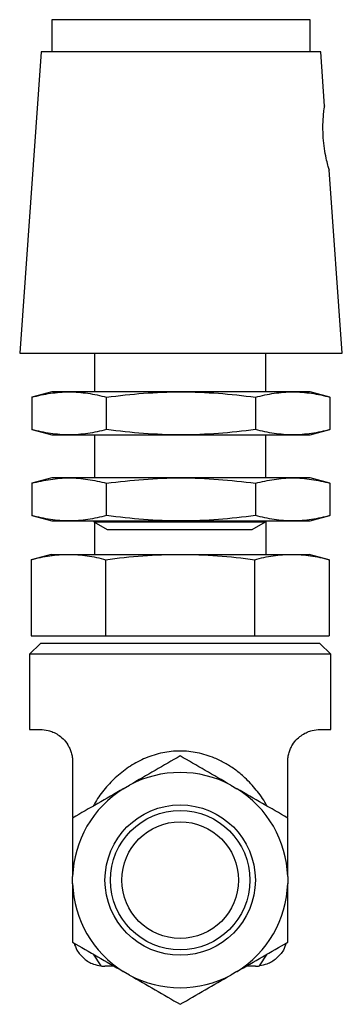
# Model space of a CAD drawing. Units: inches. Extents: x 3.3 to 14.7, y 1.2 to 7.8.
# Drawn here: x 3.3 to 4.2, y 3.1 to 6 of the extents above; entities that cross this region are included whole.
import ezdxf

# ---------------------------------------------------------------- set-up
doc = ezdxf.new("R2010")
doc.units = ezdxf.units.IN
doc.header["$MEASUREMENT"] = 0

msp = doc.modelspace()

# ---------------------------------------------------------------- linework, layer by layer
at = {"color": 7, "linetype": 'Continuous', "lineweight": 25}
for p, q in [((3.3785, 5.9565), (3.3785, 5.8628)), ((4.1285, 5.9565), (3.3785, 5.9565)), ((4.1285, 5.8628), (4.1285, 5.9565)), ((3.3473, 5.8628), (3.2848, 4.9878)), ((4.1598, 5.8628), (3.3473, 5.8628)), ((4.171, 5.7053), (4.1598, 5.8628)), ((4.2223, 4.9878), (4.1843, 5.52)), ((3.2848, 4.9878), (4.2223, 4.9878)), ((3.5017, 4.9878), (3.5017, 4.8752)), ((4.0004, 4.8752), (4.0004, 4.9878)), ((3.3785, 4.8752), (3.3205, 4.8596)), ((3.4288, 4.8752), (3.3785, 4.8752)), ((3.7535, 4.8752), (3.4288, 4.8752)), ((4.0783, 4.8752), (3.7535, 4.8752)), ((4.1285, 4.8752), (4.0783, 4.8752)), ((4.1865, 4.8596), (4.1285, 4.8752)), ((3.3205, 4.8596), (3.3205, 4.7657)), ((3.537, 4.7657), (3.537, 4.8596)), ((3.97, 4.8596), (3.97, 4.7657)), ((4.1865, 4.8596), (4.1865, 4.7657)), ((3.3205, 4.7657), (3.3785, 4.7502)), ((3.3785, 4.7502), (3.4288, 4.7502)), ((3.4288, 4.7502), (3.7535, 4.7502)), ((3.5017, 4.7502), (3.5017, 4.6252)), ((3.7535, 4.7502), (4.0783, 4.7502)), ((4.0004, 4.6252), (4.0004, 4.7502)), ((4.0783, 4.7502), (4.1285, 4.7502)), ((4.1285, 4.7502), (4.1865, 4.7657)), ((3.3785, 4.6252), (3.3205, 4.6096)), ((3.3205, 4.6096), (3.3205, 4.5157)), ((3.4288, 4.6252), (3.3785, 4.6252)), ((3.7535, 4.6252), (3.4288, 4.6252)), ((3.537, 4.5157), (3.537, 4.6096)), ((4.0783, 4.6252), (3.7535, 4.6252)), ((3.97, 4.6096), (3.97, 4.5157)), ((4.1285, 4.6252), (4.0783, 4.6252)), ((4.1865, 4.6096), (4.1285, 4.6252)), ((4.1865, 4.6096), (4.1865, 4.5157)), ((3.3205, 4.5157), (3.3785, 4.5002)), ((3.3785, 4.5002), (3.4288, 4.5002)), ((3.4288, 4.5002), (3.7535, 4.5002)), ((3.5004, 4.5002), (3.5004, 4.4975)), ((3.5004, 4.4975), (3.5393, 4.4751)), ((3.5004, 4.4975), (3.9991, 4.4975)), ((3.566, 4.5002), (3.941, 4.5002)), ((3.7535, 4.5002), (4.0783, 4.5002)), ((3.9603, 4.4751), (3.9991, 4.4975)), ((3.9991, 4.4975), (3.9991, 4.5002)), ((4.0783, 4.5002), (4.1285, 4.5002)), ((4.1285, 4.5002), (4.1865, 4.5157)), ((3.5393, 4.4751), (3.9603, 4.4751)), ((3.3761, 4.4031), (3.3181, 4.3875)), ((3.3181, 4.3875), (3.3181, 4.1661)), ((3.3761, 4.4031), (3.4263, 4.4031)), ((3.4263, 4.4031), (3.7511, 4.4031)), ((3.5346, 4.3875), (3.5346, 4.1661)), ((3.7511, 4.4031), (4.0758, 4.4031)), ((3.9676, 4.1661), (3.9676, 4.3875)), ((4.0758, 4.4031), (4.1261, 4.4031)), ((4.1841, 4.3875), (4.1261, 4.4031)), ((4.1841, 4.3875), (4.1841, 4.1661)), ((3.3181, 4.1661), (3.5346, 4.1661)), ((3.5346, 4.1661), (3.9676, 4.1661)), ((3.9676, 4.1661), (4.1841, 4.1661)), ((3.3448, 4.144), (3.3136, 4.1128)), ((3.7511, 4.144), (3.3448, 4.144)), ((4.1573, 4.144), (3.7511, 4.144)), ((4.1886, 4.1128), (4.1573, 4.144)), ((3.3136, 4.1128), (3.3136, 3.894)), ((4.1886, 4.1128), (3.3136, 4.1128)), ((4.1886, 3.894), (4.1886, 4.1128)), ((3.3136, 3.894), (3.3448, 3.894)), ((4.1573, 3.894), (4.1886, 3.894)), ((3.4386, 3.8003), (3.4386, 3.6386)), ((4.0636, 3.6386), (4.0636, 3.8003)), ((3.5859, 3.722), (3.6037, 3.7323)), ((3.8984, 3.7323), (3.9162, 3.722)), ((3.4386, 3.4462), (3.4386, 3.4668)), ((4.0636, 3.4668), (4.0636, 3.4462)), ((3.4986, 3.2415), (3.5203, 3.2073)), ((3.9818, 3.2073), (4.0036, 3.2415)), ((3.5591, 3.2065), (3.5324, 3.2065)), ((3.9698, 3.2065), (3.9431, 3.2065)), ((3.6037, 3.1808), (3.5859, 3.191)), ((3.9162, 3.191), (3.8984, 3.1808))]:
    msp.add_line(p, q, dxfattribs=at)
for p, q in [((3.5017, 4.5002), (3.5017, 4.4031)), ((4.0004, 4.5002), (4.0004, 4.4031))]:
    msp.add_line(p, q)
for radius in [0.2185, 0.2025, 0.1695]:
    msp.add_circle((3.7511, 3.4565), radius, dxfattribs=at)
for start, end in [(61.8844, 118.1156), (121.8844, 178.1156), (1.8844, 58.1156), (181.8844, 238.1156), (301.8844, 358.1156), (241.8844, 298.1156)]:
    msp.add_arc((3.7511, 3.4565), 0.3127, start, end, dxfattribs=at)
for points, knots in [([(4.1675, 5.6779), (4.1682, 5.6847), (4.1696, 5.6981), (4.171, 5.7068), (4.1708, 5.7056), (4.1707, 5.7053)], [0, 0, 0, 0, 0.420587, 0.841259, 1, 1, 1, 1]), ([(4.184, 5.52), (4.1841, 5.5197), (4.1845, 5.5183), (4.1824, 5.5258), (4.1781, 5.5419), (4.1727, 5.5669), (4.1682, 5.5973), (4.1659, 5.6294), (4.166, 5.6575), (4.1671, 5.6717), (4.1675, 5.6779)], [0, 0, 0, 0, 0.035756, 0.173921, 0.3133, 0.457531, 0.604642, 0.749252, 0.889991, 1, 1, 1, 1]), ([(3.3205, 4.8596), (3.3385, 4.8644), (3.3565, 4.8683), (3.3925, 4.8737), (3.4106, 4.8752), (3.4288, 4.8752)], [0, 0, 0, 0, 0.5, 0.5, 1, 1, 1, 1]), ([(3.4288, 4.8752), (3.4469, 4.8752), (3.465, 4.8737), (3.5011, 4.8683), (3.5191, 4.8644), (3.537, 4.8596)], [0, 0, 0, 0, 0.5, 0.5, 1, 1, 1, 1]), ([(3.537, 4.8596), (3.5729, 4.8644), (3.6089, 4.8683), (3.6811, 4.8737), (3.7173, 4.8752), (3.7535, 4.8752)], [0, 0, 0, 0, 0.5, 0.5, 1, 1, 1, 1]), ([(3.7535, 4.8752), (3.7898, 4.8752), (3.826, 4.8737), (3.8981, 4.8683), (3.9341, 4.8644), (3.97, 4.8596)], [0, 0, 0, 0, 0.5, 0.5, 1, 1, 1, 1]), ([(3.97, 4.8596), (3.988, 4.8644), (4.006, 4.8683), (4.0421, 4.8737), (4.0601, 4.8752), (4.0783, 4.8752)], [0, 0, 0, 0, 0.5, 0.5, 1, 1, 1, 1]), ([(4.0783, 4.8752), (4.0964, 4.8752), (4.1145, 4.8737), (4.1506, 4.8683), (4.1686, 4.8644), (4.1865, 4.8596)], [0, 0, 0, 0, 0.5, 0.5, 1, 1, 1, 1]), ([(3.4288, 4.7502), (3.4106, 4.7502), (3.3925, 4.7516), (3.3565, 4.757), (3.3385, 4.7609), (3.3205, 4.7657)], [0, 0, 0, 0, 0.5, 0.5, 1, 1, 1, 1]), ([(3.537, 4.7657), (3.5191, 4.7609), (3.5011, 4.757), (3.465, 4.7516), (3.4469, 4.7502), (3.4288, 4.7502)], [0, 0, 0, 0, 0.5, 0.5, 1, 1, 1, 1]), ([(3.7535, 4.7502), (3.7173, 4.7502), (3.6811, 4.7516), (3.6089, 4.757), (3.5729, 4.7609), (3.537, 4.7657)], [0, 0, 0, 0, 0.5, 0.5, 1, 1, 1, 1]), ([(3.97, 4.7657), (3.9341, 4.7609), (3.8981, 4.757), (3.826, 4.7516), (3.7898, 4.7502), (3.7535, 4.7502)], [0, 0, 0, 0, 0.5, 0.5, 1, 1, 1, 1]), ([(4.0783, 4.7502), (4.0601, 4.7502), (4.0421, 4.7516), (4.006, 4.757), (3.988, 4.7609), (3.97, 4.7657)], [0, 0, 0, 0, 0.5, 0.5, 1, 1, 1, 1]), ([(4.1865, 4.7657), (4.1686, 4.7609), (4.1506, 4.757), (4.1145, 4.7516), (4.0964, 4.7502), (4.0783, 4.7502)], [0, 0, 0, 0, 0.5, 0.5, 1, 1, 1, 1]), ([(3.3205, 4.6096), (3.3385, 4.6144), (3.3565, 4.6183), (3.3925, 4.6237), (3.4106, 4.6252), (3.4288, 4.6252)], [0, 0, 0, 0, 0.5, 0.5, 1, 1, 1, 1]), ([(3.4288, 4.6252), (3.4469, 4.6252), (3.465, 4.6237), (3.5011, 4.6183), (3.5191, 4.6144), (3.537, 4.6096)], [0, 0, 0, 0, 0.5, 0.5, 1, 1, 1, 1]), ([(3.537, 4.6096), (3.5729, 4.6144), (3.6089, 4.6183), (3.6811, 4.6237), (3.7173, 4.6252), (3.7535, 4.6252)], [0, 0, 0, 0, 0.5, 0.5, 1, 1, 1, 1]), ([(3.7535, 4.6252), (3.7898, 4.6252), (3.826, 4.6237), (3.8981, 4.6183), (3.9341, 4.6144), (3.97, 4.6096)], [0, 0, 0, 0, 0.5, 0.5, 1, 1, 1, 1]), ([(3.97, 4.6096), (3.988, 4.6144), (4.006, 4.6183), (4.0421, 4.6237), (4.0601, 4.6252), (4.0783, 4.6252)], [0, 0, 0, 0, 0.5, 0.5, 1, 1, 1, 1]), ([(4.0783, 4.6252), (4.0964, 4.6252), (4.1145, 4.6237), (4.1506, 4.6183), (4.1686, 4.6144), (4.1865, 4.6096)], [0, 0, 0, 0, 0.5, 0.5, 1, 1, 1, 1]), ([(3.4288, 4.5002), (3.4106, 4.5002), (3.3925, 4.5016), (3.3565, 4.507), (3.3385, 4.5109), (3.3205, 4.5157)], [0, 0, 0, 0, 0.5, 0.5, 1, 1, 1, 1]), ([(3.537, 4.5157), (3.5191, 4.5109), (3.5011, 4.507), (3.465, 4.5016), (3.4469, 4.5002), (3.4288, 4.5002)], [0, 0, 0, 0, 0.5, 0.5, 1, 1, 1, 1]), ([(3.7535, 4.5002), (3.7173, 4.5002), (3.6811, 4.5016), (3.6089, 4.507), (3.5729, 4.5109), (3.537, 4.5157)], [0, 0, 0, 0, 0.5, 0.5, 1, 1, 1, 1]), ([(3.97, 4.5157), (3.9341, 4.5109), (3.8981, 4.507), (3.826, 4.5016), (3.7898, 4.5002), (3.7535, 4.5002)], [0, 0, 0, 0, 0.5, 0.5, 1, 1, 1, 1]), ([(4.0783, 4.5002), (4.0601, 4.5002), (4.0421, 4.5016), (4.006, 4.507), (3.988, 4.5109), (3.97, 4.5157)], [0, 0, 0, 0, 0.5, 0.5, 1, 1, 1, 1]), ([(4.1865, 4.5157), (4.1686, 4.5109), (4.1506, 4.507), (4.1145, 4.5016), (4.0964, 4.5002), (4.0783, 4.5002)], [0, 0, 0, 0, 0.5, 0.5, 1, 1, 1, 1]), ([(3.3181, 4.3875), (3.336, 4.3923), (3.354, 4.3963), (3.3901, 4.4016), (3.4082, 4.4031), (3.4263, 4.4031)], [0, 0, 0, 0, 0.5, 0.5, 1, 1, 1, 1]), ([(3.4263, 4.4031), (3.4445, 4.4031), (3.4625, 4.4016), (3.4986, 4.3963), (3.5166, 4.3923), (3.5346, 4.3875)], [0, 0, 0, 0, 0.5, 0.5, 1, 1, 1, 1]), ([(3.5346, 4.3875), (3.5705, 4.3923), (3.6065, 4.3963), (3.6786, 4.4016), (3.7148, 4.4031), (3.7511, 4.4031)], [0, 0, 0, 0, 0.5, 0.5, 1, 1, 1, 1]), ([(3.7511, 4.4031), (3.7874, 4.4031), (3.8235, 4.4016), (3.8957, 4.3963), (3.9317, 4.3923), (3.9676, 4.3875)], [0, 0, 0, 0, 0.5, 0.5, 1, 1, 1, 1]), ([(3.9676, 4.3875), (3.9856, 4.3923), (4.0035, 4.3963), (4.0396, 4.4016), (4.0577, 4.4031), (4.0758, 4.4031)], [0, 0, 0, 0, 0.5, 0.5, 1, 1, 1, 1]), ([(4.0758, 4.4031), (4.094, 4.4031), (4.1121, 4.4016), (4.1481, 4.3963), (4.1661, 4.3923), (4.1841, 4.3875)], [0, 0, 0, 0, 0.5, 0.5, 1, 1, 1, 1]), ([(3.3448, 3.894), (3.3516, 3.894), (3.3593, 3.8933), (3.3722, 3.8901), (3.3767, 3.8886), (3.3861, 3.8846), (3.3911, 3.8821), (3.401, 3.8756), (3.406, 3.8716), (3.4158, 3.862), (3.4204, 3.8563), (3.4266, 3.8463), (3.4285, 3.8427), (3.432, 3.8351), (3.4335, 3.8311), (3.436, 3.8227), (3.4369, 3.8183), (3.4382, 3.8094), (3.4386, 3.8049), (3.4386, 3.8003)], [0, 0, 0, 0, 0.25, 0.25, 0.375, 0.375, 0.5, 0.5, 0.625, 0.625, 0.75, 0.75, 0.8125, 0.8125, 0.875, 0.875, 0.9375, 0.9375, 1, 1, 1, 1]), ([(4.0636, 3.8003), (4.0636, 3.8049), (4.0639, 3.8094), (4.0652, 3.8183), (4.0662, 3.8227), (4.0687, 3.8311), (4.0702, 3.8351), (4.0736, 3.8426), (4.0755, 3.8462), (4.0817, 3.8562), (4.0864, 3.8619), (4.0961, 3.8716), (4.1011, 3.8755), (4.1109, 3.882), (4.1159, 3.8845), (4.1253, 3.8886), (4.1299, 3.89), (4.1428, 3.8933), (4.1506, 3.894), (4.1573, 3.894)], [0, 0, 0, 0, 0.0625, 0.0625, 0.125, 0.125, 0.1875, 0.1875, 0.25, 0.25, 0.375, 0.375, 0.5, 0.5, 0.625, 0.625, 0.75, 0.75, 1, 1, 1, 1]), ([(4.0035, 3.6717), (4.0014, 3.6756), (3.9917, 3.6941), (3.9692, 3.7234), (3.9394, 3.755), (3.9095, 3.7791), (3.8813, 3.7971), (3.8457, 3.8144), (3.81, 3.8255), (3.776, 3.8307), (3.7506, 3.832), (3.7253, 3.8306), (3.6913, 3.8254), (3.6503, 3.8125), (3.6055, 3.7888), (3.5662, 3.7587), (3.5326, 3.7231), (3.5102, 3.6938), (3.5007, 3.6755), (3.4987, 3.6716)], [0, 0, 0, 0, 0.021806, 0.101728, 0.181109, 0.234769, 0.288369, 0.341376, 0.422606, 0.461882, 0.50076, 0.539609, 0.578809, 0.65965, 0.739334, 0.819479, 0.898977, 0.979082, 1, 1, 1, 1]), ([(3.4426, 3.2738), (3.4451, 3.2668), (3.4497, 3.2542), (3.4603, 3.2397), (3.4754, 3.2245), (3.4954, 3.2123), (3.5131, 3.2087), (3.5203, 3.2073)], [0, 0, 0, 0, 0.188449, 0.335612, 0.486958, 0.791774, 1, 1, 1, 1]), ([(4.0596, 3.2738), (4.057, 3.2668), (4.0525, 3.2542), (4.0419, 3.2397), (4.0268, 3.2245), (4.0067, 3.2123), (3.989, 3.2087), (3.9818, 3.2073)], [0, 0, 0, 0, 0.188449, 0.335611, 0.486957, 0.791773, 1, 1, 1, 1])]:
    msp.add_open_spline(points, degree=3, knots=knots, dxfattribs=at)
for points in [[(3.7511, 3.8174), (3.7029, 3.7896), (3.654, 3.7613), (3.6037, 3.7323)], [(3.8984, 3.7323), (3.8482, 3.7613), (3.7992, 3.7896), (3.7511, 3.8174)], [(3.5859, 3.722), (3.5357, 3.693), (3.4867, 3.6648), (3.4386, 3.637)], [(4.0636, 3.637), (4.0154, 3.6648), (3.9665, 3.693), (3.9162, 3.722)], [(3.4386, 3.637), (3.4386, 3.5813), (3.4386, 3.5249), (3.4386, 3.4668)], [(4.0636, 3.4668), (4.0636, 3.5249), (4.0636, 3.5813), (4.0636, 3.637)], [(3.4386, 3.4462), (3.4386, 3.3882), (3.4386, 3.3317), (3.4386, 3.2761)], [(4.0636, 3.2761), (4.0636, 3.3317), (4.0636, 3.3882), (4.0636, 3.4462)], [(3.4386, 3.2761), (3.4867, 3.2483), (3.5357, 3.2201), (3.5859, 3.191)], [(3.9162, 3.191), (3.9665, 3.2201), (4.0154, 3.2483), (4.0636, 3.2761)], [(3.5204, 3.2073), (3.5244, 3.2068), (3.5285, 3.2065), (3.5324, 3.2065)], [(3.9698, 3.2065), (3.9738, 3.2065), (3.9778, 3.2068), (3.9818, 3.2073)], [(3.6037, 3.1808), (3.654, 3.1517), (3.7029, 3.1235), (3.7511, 3.0957)], [(3.7511, 3.0957), (3.7992, 3.1235), (3.8482, 3.1517), (3.8984, 3.1808)]]:
    msp.add_open_spline(points, degree=3, dxfattribs=at)

doc.saveas('drawing.dxf')
